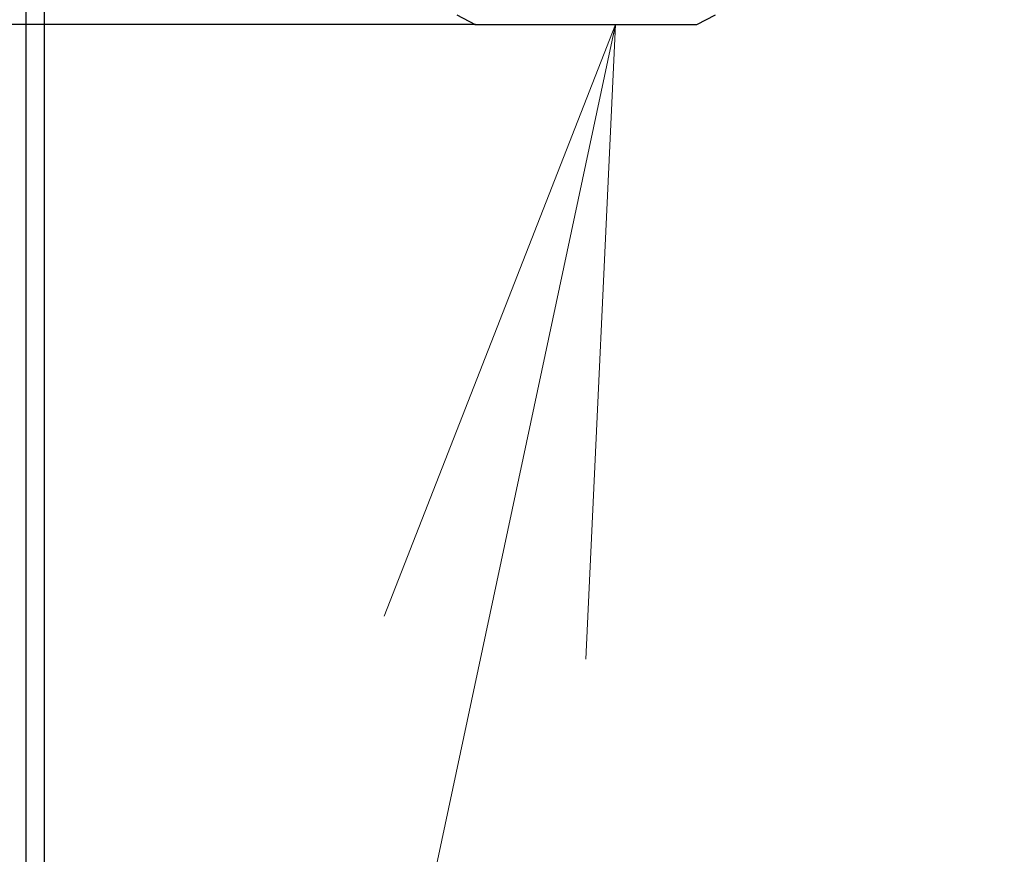
# Model space of a CAD drawing. Extents: x 0 to 8400, y 0 to 5940.
# Drawn here: x 1847 to 1941, y 1537 to 1617 of the extents above; entities that cross this region are included whole.
import ezdxf

# ---------------------------------------------------------------- set-up
doc = ezdxf.new("R2010")
doc.units = 0
doc.layers.get('0').update_dxf_attribs({"linetype": 'CONTINUOUS'})
doc.layers.add('DD0', color=7, linetype='CONTINUOUS')
doc.layers.add('M0', color=3, linetype='CONTINUOUS')
doc.styles.get("Standard").update_dxf_attribs({"font": 'txt', "bigfont": 'BIGFONT'})
doc.dimstyles.new('LEADSTYL', dxfattribs={"dimtxt": 64, "dimasz": 59.999999, "dimexe": 0.18, "dimexo": 0.0625, "dimgap": 1, "dimtad": 0, "dimtih": 1, "dimtoh": 1, "dimdec": 4, "dimzin": 0, "dimdsep": 46, "dimtxsty": 'STANDARD', "dimblk1": 'OPEN', "dimblk2": 'OPEN', "dimsah": 1, "dimcen": 0.09, "dimadec": 0, "dimazin": 0, "dimtfac": 1, "dimtdec": 4, "dimtofl": 0, "dimtmove": 0, "dimatfit": 3, "dimfxl": 1, "dimtolj": 1, "dimtzin": 0, "dimarcsym": 0})
doc.dimstyles.get("Standard").update_dxf_attribs({"dimtxt": 64, "dimasz": 59.999999, "dimexe": 1.5, "dimexo": 0, "dimgap": 1, "dimtad": 3, "dimtih": 1, "dimtoh": 1, "dimdsep": 46, "dimtxsty": 'STANDARD', "dimblk1": 'OPEN', "dimblk2": 'OPEN', "dimsah": 1, "dimcen": 0.09, "dimadec": 0, "dimazin": 0, "dimtfac": 1, "dimtdec": 4, "dimtofl": 0, "dimtmove": 0, "dimatfit": 3, "dimfxl": 1, "dimtolj": 1, "dimtzin": 0, "dimlwd": 13, "dimlwe": 13, "dimarcsym": 0})

# ---------------------------------------------------------------- blocks, each defined once
blk = doc.blocks.new('_OPEN')
at = {"color": 0, "lineweight": 13}
for p, q in [((-0.965926, 0.258819), (0, 0)), ((0, 0), (-1, 0)), ((0, 0), (-0.965926, -0.258819))]:
    blk.add_line(p, q, dxfattribs=at)
blk = doc.blocks.new('*D2')
for p in [(1890.602253, 1616.795315), (1471.741311, 1162.795333), (1701.246674, 1162.795333)]:
    blk.add_point(p)
at = {"layer": 'DD0', "linetype": 'CONTINUOUS'}
for p, q in [((1890.602236, 1616.795325), (1441.741312, 1616.795325)), ((1471.741311, 1222.795316), (1471.741311, 1556.795326)), ((1701.246618, 1162.795317), (1441.741312, 1162.795317))]:
    blk.add_line(p, q, dxfattribs=at)
at = {"layer": 'DD0', "xscale": 59.999999, "yscale": 59.999999}
for p, rotation in [((1471.741311, 1616.795325), 90), ((1471.741311, 1162.795317), 270)]:
    blk.add_blockref('_OPEN', p, dxfattribs=dict(at, rotation=rotation))
at = {"layer": 'DD0', "width": 0.833333}
blk.add_text('４５４', height=64, rotation=90.000003, dxfattribs=at).set_placement((1451.741311, 1299.128699))

msp = doc.modelspace()

# ---------------------------------------------------------------- linework, layer by layer
at = {"layer": 'M0', "linetype": 'CONTINUOUS', "lineweight": 25}
for p, q in [((1847.597533, 1663.795313), (1847.597533, 1324.295323)), ((1849.365302, 1663.795313), (1849.365302, 1324.295323)), ((1888.83058, 1617.717585), (1890.602253, 1616.795315)), ((1911.799922, 1616.795315), (1913.571596, 1617.717585)), ((1890.602253, 1616.795315), (1911.799922, 1616.795315))]:
    msp.add_line(p, q, dxfattribs=at)

# ---------------------------------------------------------------- dimensions: what is measured, and where the dimension line sits
at = {"layer": 'DD0', "color": 7}
dim = msp.add_linear_dim(base=(1471.741311, 1162.795333), p1=(1890.602253, 1616.795315), p2=(1701.246674, 1162.795333), angle=90, text='４５４', dimstyle='STANDARD', override={"dimtxt": 64, "dimexe": 30.000037, "dimexo": 1.97598e-05, "dimtih": 1, "dimtoh": 1, "dimtmove": 2, "dimlwd": 13, "dimlwe": 13}, dxfattribs=at)
dim.commit()
dim.dimension.update_dxf_attribs({"geometry": '*D2', "text_midpoint": (1419.741314, 1389.795354), "dimtype": 160, "text_rotation": 90.000002})

# ---------------------------------------------------------------- leaders
at = {"layer": 'DD0'}
for points in [[(1904.02936, 1616.795325), (1674.77857, 540.129005), (646.778479, 540.129005)], [(1994.566468, 1616.795325), (1865.303164, 300.330787), (965.303101, 300.330787)]]:
    msp.add_leader(points, dimstyle='LEADSTYL', override={"dimldrblk": 'OPEN', "dimlwd": 13, "dimlwe": 13}, dxfattribs=at)

doc.saveas('drawing.dxf')
